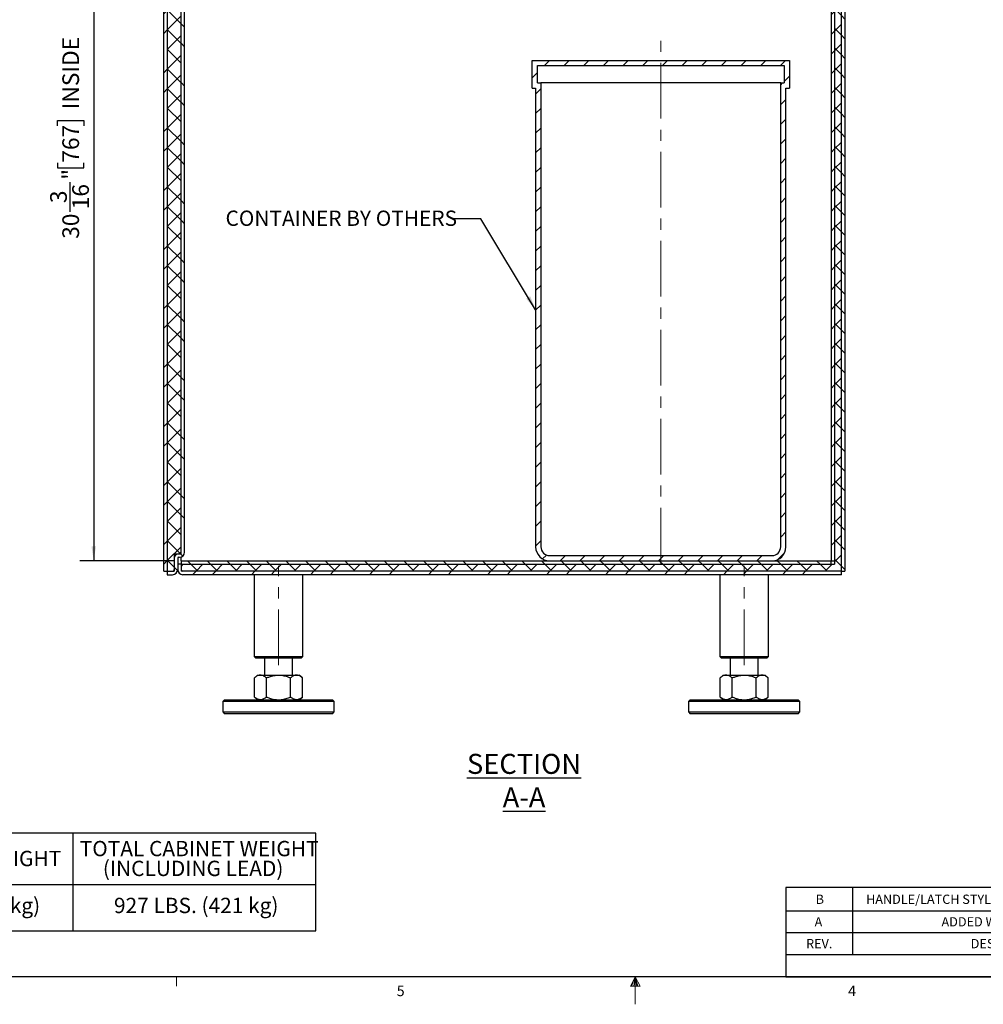
# Model space of a CAD drawing. Units: inches. Extents: x 1 to 135, y 1 to 86.
# Drawn here: x 46 to 81, y 1 to 36 of the extents above; entities that cross this region are included whole.
import ezdxf

# ---------------------------------------------------------------- set-up
doc = ezdxf.new("R2010")
doc.units = ezdxf.units.IN
doc.header["$LTSCALE"] = 4
doc.header["$MEASUREMENT"] = 0
doc.linetypes.add('CENTERX2', pattern=[0.8, 0.5, -0.1, 0.1, -0.1])
doc.layers.add('DIM', color=12, linetype='Continuous')
doc.layers.add('TITLEBLOCK', color=7, linetype='Continuous')
doc.styles.add('SLDTEXTSTYLE2', font='TXT', dxfattribs={"width": 0.75})
doc.dimstyles.new('SLDDIMSTYLE0', dxfattribs={"dimtxt": 0.6, "dimasz": 0.52, "dimexe": 0, "dimexo": 0.0625, "dimgap": 0.15, "dimtad": 1, "dimdec": 6, "dimrnd": 1e-09, "dimzin": 12, "dimdsep": 46, "dimlunit": 5, "dimtxsty": 'SLDTEXTSTYLE2', "dimsah": 1, "dimcen": 0.09, "dimadec": 0, "dimazin": 3, "dimtfac": 1, "dimtdec": 6, "dimtofl": 0, "dimtmove": 0, "dimatfit": 3, "dimfxl": 1, "dimfrac": 2, "dimtolj": 1, "dimtzin": 12, "dimarcsym": 0})
doc.dimstyles.new('SLDDIMSTYLE2', dxfattribs={"dimtxt": 0.18, "dimasz": 0.52, "dimexe": 0, "dimexo": 0.0625, "dimgap": 0, "dimtad": 0, "dimtih": 1, "dimtoh": 1, "dimdec": 0, "dimrnd": 1e-09, "dimzin": 0, "dimdsep": 46, "dimlunit": 5, "dimtxsty": 'Standard', "dimsah": 1, "dimcen": 0.09, "dimadec": 0, "dimazin": 0, "dimtfac": 0.52, "dimtdec": 0, "dimtofl": 0, "dimtmove": 0, "dimatfit": 3, "dimfxl": 1, "dimfrac": 2, "dimtolj": 1, "dimtzin": 0, "dimarcsym": 0})

# ---------------------------------------------------------------- blocks, each defined once
blk = doc.blocks.new('SW_TABLEANNOTATION_1')
at = {"layer": 'DIM', "color": 0}
for p, q in [((0, 0), (0, -3.512)), ((17.143, 0), (0, 0)), ((8.402, 0), (8.402, -3.512)), ((17.143, -3.512), (17.143, 0)), ((0, -1.84), (17.143, -1.84)), ((0, -3.512), (17.143, -3.512))]:
    blk.add_line(p, q, dxfattribs=at)
at = {"layer": 'DIM', "color": 0, "char_height": 0.55118, "attachment_point": 1, "style": 'SLDTEXTSTYLE2'}
for s, insert in [('TOTAL CABINET WEIGHT', (8.645, -0.276)), ('TOTAL LEAD WEIGHT', (0.651, -0.633)), ('(INCLUDING LEAD)', (9.476, -0.989)), ('552 LBS. (251 kg)', (1.306, -2.322)), ('927 LBS. (421 kg)', (9.877, -2.322))]:
    blk.add_mtext(s, dxfattribs=dict(at, insert=insert))
blk = doc.blocks.new('SW_TABLEANNOTATION_2')
at = {"layer": 'DIM', "color": 0}
for p, q in [((0, 0), (0, -3.207)), ((23.289, 0), (0, 0)), ((2.4, 0), (2.4, -1.621)), ((13.689, 0), (13.689, -1.621)), ((18.489, 0), (18.489, -1.621)), ((23.289, -3.207), (23.289, 0)), ((0, -0.836), (23.289, -0.836)), ((0, -1.621), (23.289, -1.621)), ((2.4, -1.621), (2.4, -2.406)), ((13.689, -1.621), (13.689, -2.406)), ((18.489, -1.621), (18.489, -2.406)), ((0, -2.406), (23.289, -2.406)), ((0, -3.207), (23.289, -3.207))]:
    blk.add_line(p, q, dxfattribs=at)
at = {"layer": 'DIM', "color": 0, "attachment_point": 1, "style": 'SLDTEXTSTYLE2'}
for s, insert, char_height in [('B', (1.073, -0.253), 0.333), ('HANDLE/LATCH STYLE CHANGED (WAS CURVED)', (2.886, -0.253), 0.33333), ('7/16/2019', (15.033, -0.253), 0.3333), ('ADDED WEIGHTS TABLE', (5.599, -1.064), 0.33333), ('2/27/2013', (15.033, -1.064), 0.3333), ('A', (1.035, -1.064), 0.333), ('REV.', (0.728, -1.849), 0.3333), ('DESCRIPTION', (6.649, -1.849), 0.33333), ('DATE', (15.546, -1.849), 0.3333), ('APPROVED', (19.693, -1.849), 0.3333), ('REVISIONS', (10.555, -2.642), 0.3333)]:
    blk.add_mtext(s, dxfattribs=dict(at, insert=insert, char_height=char_height))
blk = doc.blocks.new('_D_10')
at = {"layer": 'DIM'}
for p, q in [((51.883, 46.792), (48.113, 46.792)), ((48.613, 46.792), (48.613, 16.605)), ((47.306, 32.254), (47.306, 32.437)), ((47.306, 32.437), (48.258, 32.437)), ((48.258, 32.437), (48.258, 32.254)), ((47.306, 30.924), (47.306, 30.741)), ((48.258, 30.741), (48.258, 30.924)), ((47.306, 30.741), (48.258, 30.741)), ((47.767, 29.16), (47.767, 30.223)), ((51.508, 16.605), (48.113, 16.605))]:
    blk.add_line(p, q, dxfattribs=at)
for points in [[(48.613, 46.792), (48.533, 46.272), (48.693, 46.272)], [(48.613, 16.605), (48.693, 17.125), (48.533, 17.125)]]:
    blk.add_solid(points, dxfattribs=at)
at = {"layer": 'DIM', "char_height": 0.6, "attachment_point": 1, "rotation": 90, "style": 'SLDTEXTSTYLE2'}
for s, insert in [('INSIDE', (47.485, 32.845)), ('767', (47.485, 30.924)), ('"', (47.485, 30.311)), ('16', (47.84, 29.248)), ('3', (47.046, 29.47)), ('30', (47.485, 28.186))]:
    blk.add_mtext(s, dxfattribs=dict(at, insert=insert))

msp = doc.modelspace()

# ---------------------------------------------------------------- hatches: boundary and pattern name
at = {"linetype": 'Continuous', "lineweight": 18}
h = msp.add_hatch(dxfattribs=at)
h.set_pattern_fill('ANSI37', scale=4, style=0)
h.paths.add_polyline_path([(75.2579173, 16.4799845), (51.7579173, 16.4799845), (51.7579173, 16.2299845), (75.5079173, 16.2299845), (75.5079173, 47.1674845), (51.7579173, 47.1674845), (51.7579173, 43.9174845), (52.0079173, 43.9174845), (52.0079173, 46.9174845), (75.2579173, 46.9174845)], flags=0)
h = msp.add_hatch(dxfattribs=at)
h.set_pattern_fill('ANSI31', scale=4, angle=90, style=0)
h.paths.add_polyline_path([(75.6329173, 47.1674845), (75.5079173, 47.1674845), (75.5079173, 16.2299845), (75.6329173, 16.2299845)], flags=0)
h = msp.add_hatch(dxfattribs=at)
h.set_pattern_fill('ANSI31', scale=4, style=0)
h.paths.add_polyline_path([(75.2579173, 46.7924845), (75.1329173, 46.7924845), (75.1329173, 16.6049845), (75.2579173, 16.6049845)], flags=0)
h = msp.add_hatch(dxfattribs=at)
h.set_pattern_fill('ANSI32', scale=4, angle=90, style=0)
edge = h.paths.add_edge_path(flags=0)
edge.add_line((51.2579173, 44.1674845), (51.4454173, 44.1674845))
edge.add_arc((51.4454173, 44.1049845), 0.0625, 0, 90, ccw=False)
edge.add_line((51.5079173, 44.1049845), (51.5079173, 43.6987345))
edge.add_arc((51.6641673, 43.6987345), 0.15625, 180, 270)
edge.add_line((51.6641673, 43.5424845), (51.6954173, 43.5424845))
edge.add_arc((51.6954173, 43.4799845), 0.0625, 0, 90, ccw=False)
edge.add_line((51.7579173, 43.4799845), (51.7579173, 16.9174845))
edge.add_arc((51.6954173, 16.9174845), 0.0625, 270, 360, ccw=False)
edge.add_line((51.6954173, 16.8549845), (51.6641673, 16.8549845))
edge.add_arc((51.6641673, 16.6987345), 0.15625, 90, 180)
edge.add_line((51.5079173, 16.6987345), (51.5079173, 16.2924845))
edge.add_arc((51.4454173, 16.2924845), 0.0625, 270, 360, ccw=False)
edge.add_line((51.4454173, 16.2299845), (51.2579173, 16.2299845))
edge.add_line((51.2579173, 16.2299845), (51.2579173, 16.1049845))
edge.add_line((51.2579173, 16.1049845), (51.4454173, 16.1049845))
edge.add_arc((51.4454173, 16.2924845), 0.1875, 270, 360)
edge.add_line((51.6329173, 16.2924845), (51.6329173, 16.6987345))
edge.add_arc((51.6641673, 16.6987345), 0.03125, 90, 180, ccw=False)
edge.add_line((51.6641673, 16.7299845), (51.6954173, 16.7299845))
edge.add_arc((51.6954173, 16.9174845), 0.1875, 270, 360)
edge.add_line((51.8829173, 16.9174845), (51.8829173, 43.4799845))
edge.add_arc((51.6954173, 43.4799845), 0.1875, 0, 90)
edge.add_line((51.6954173, 43.6674845), (51.6641673, 43.6674845))
edge.add_arc((51.6641673, 43.6987345), 0.03125, 180, 270, ccw=False)
edge.add_line((51.6329173, 43.6987345), (51.6329173, 44.1049845))
edge.add_arc((51.4454173, 44.1049845), 0.1875, 0, 90)
edge.add_line((51.4454173, 44.2924845), (51.2579173, 44.2924845))
edge.add_line((51.2579173, 44.2924845), (51.2579173, 44.1674845))
h = msp.add_hatch(dxfattribs=at)
h.set_pattern_fill('ANSI32', scale=4, style=0)
h.paths.add_polyline_path([(51.1329173, 16.2299845), (51.2579173, 16.2299845), (51.2579173, 44.1674845), (51.1329173, 44.1674845)], flags=0)
h = msp.add_hatch(dxfattribs=at)
h.set_pattern_fill('ANSI37', scale=4, style=0)
h.paths.add_polyline_path([(51.5079173, 44.1674845), (51.2579173, 44.1674845), (51.2579173, 16.2299845), (51.5079173, 16.2299845), (51.5079173, 16.8549916), (51.7579173, 16.8549916), (51.7579173, 43.5424775), (51.5079173, 43.5424775)], flags=0)
h = msp.add_hatch(dxfattribs=at)
h.set_pattern_fill('ANSI31', scale=4, style=0)
edge = h.paths.add_edge_path(flags=0)
edge.add_line((73.6329173, 33.6049845), (73.6329173, 34.6049845))
edge.add_line((73.6329173, 34.6049845), (64.3829173, 34.6049845))
edge.add_line((64.3829173, 34.6049845), (64.3829173, 33.6049845))
edge.add_line((64.3829173, 33.6049845), (64.5079173, 33.6049845))
edge.add_line((64.5079173, 33.6049845), (64.5079173, 17.1049845))
edge.add_arc((65.0079173, 17.1049845), 0.5, 180, 270)
edge.add_line((65.0079173, 16.6049845), (73.0079173, 16.6049845))
edge.add_arc((73.0079173, 17.1049845), 0.5, 270, 360)
edge.add_line((73.5079173, 17.1049845), (73.5079173, 33.6049845))
edge.add_line((73.5079173, 33.6049845), (73.6329173, 33.6049845))
edge = h.paths.add_edge_path(flags=0)
edge.add_line((73.3204173, 33.7924845), (73.3204173, 17.1049845))
edge.add_arc((73.0079173, 17.1049845), 0.3125, 270, 360, ccw=False)
edge.add_line((73.0079173, 16.7924845), (65.0079173, 16.7924845))
edge.add_arc((65.0079173, 17.1049845), 0.3125, 180, 270, ccw=False)
edge.add_line((64.6954173, 17.1049845), (64.6954173, 33.7924845))
edge.add_line((64.6954173, 33.7924845), (64.5704173, 33.7924845))
edge.add_line((64.5704173, 33.7924845), (64.5704173, 34.4174845))
edge.add_line((64.5704173, 34.4174845), (73.4454173, 34.4174845))
edge.add_line((73.4454173, 34.4174845), (73.4454173, 33.7924845))
edge.add_line((73.4454173, 33.7924845), (73.3204173, 33.7924845))
h = msp.add_hatch(dxfattribs=at)
h.set_pattern_fill('ANSI32', scale=4, style=0)
edge = h.paths.add_edge_path(flags=0)
edge.add_line((51.8204173, 16.1049845), (75.5079173, 16.1049845))
edge.add_line((75.5079173, 16.1049845), (75.5079173, 16.2299845))
edge.add_line((75.5079173, 16.2299845), (51.8204173, 16.2299845))
edge.add_arc((51.8204173, 16.2924845), 0.0625, 180, 270, ccw=False)
edge.add_line((51.7579173, 16.2924845), (51.7579173, 16.4799845))
edge.add_line((51.7579173, 16.4799845), (51.6329173, 16.4799845))
edge.add_line((51.6329173, 16.4799845), (51.6329173, 16.2924845))
edge.add_arc((51.8204173, 16.2924845), 0.1875, 180, 270)
h = msp.add_hatch(dxfattribs=at)
h.set_pattern_fill('ANSI31', scale=4, angle=90, style=0)
h.paths.add_polyline_path([(51.7579173, 16.6049845), (51.7579173, 16.4799845), (75.1329173, 16.4799845), (75.1329173, 16.6049845)], flags=0)

# ---------------------------------------------------------------- linework, layer by layer
at = {"color": 7, "linetype": 'Continuous', "lineweight": 25}
for p, q in [((75.5079173, 16.2299845), (75.5079173, 47.1674845)), ((75.6329173, 47.1674845), (75.6329173, 16.2299845)), ((75.1329173, 46.7924845), (75.1329173, 16.6049845)), ((75.2579173, 46.9174845), (75.2579173, 16.4799845)), ((75.2579173, 46.7924845), (75.2579173, 16.6049845)), ((51.1329173, 16.2299845), (51.1329173, 44.1674845)), ((51.2579173, 44.1674845), (51.2579173, 16.2299845)), ((51.7579173, 16.8549916), (51.7579173, 43.5424775)), ((51.7579173, 16.9174845), (51.7579173, 43.4799845)), ((51.8829173, 16.9174845), (51.8829173, 43.4799845)), ((64.3829173, 33.6049845), (64.3829173, 34.6049845)), ((64.3829173, 34.6049845), (73.6329173, 34.6049845)), ((64.5704173, 34.4174845), (73.4454173, 34.4174845)), ((64.5704173, 33.7924845), (64.5704173, 34.4174845)), ((73.4454173, 34.4174845), (73.4454173, 33.7924845)), ((73.6329173, 34.6049845), (73.6329173, 33.6049845)), ((64.5704173, 33.7924845), (64.6954173, 33.7924845)), ((64.6954173, 33.7924845), (64.6954173, 17.1049845)), ((73.3204173, 33.7924845), (64.6954173, 33.7924845)), ((73.3204173, 33.7924845), (73.4454173, 33.7924845)), ((73.3204173, 17.1049845), (73.3204173, 33.7924845)), ((64.3829173, 33.6049845), (64.5079173, 33.6049845)), ((64.5079173, 33.6049845), (64.5079173, 17.1049845)), ((73.5079173, 33.6049845), (73.6329173, 33.6049845)), ((73.5079173, 17.1049845), (73.5079173, 33.6049845)), ((51.5079173, 16.8549916), (51.7579173, 16.8549916)), ((51.5079173, 16.8549916), (51.5079173, 16.2299845)), ((51.5079173, 16.6987345), (51.5079173, 16.2924845)), ((51.6329173, 16.8518276), (51.6329173, 16.8549916)), ((51.6329173, 16.6987345), (51.6329173, 16.2924845)), ((51.6641673, 16.8549845), (51.6954173, 16.8549845)), ((51.6641673, 16.7299845), (51.6954173, 16.7299845)), ((51.7579173, 16.6049845), (51.7579173, 16.7407078)), ((65.0079173, 16.7924845), (73.0079173, 16.7924845)), ((51.6329173, 16.4799845), (51.6329173, 16.2924845)), ((51.7579173, 16.4799845), (51.6329173, 16.4799845)), ((51.7579173, 16.6049845), (51.7579173, 16.4799845)), ((51.7579173, 16.6049845), (75.1329173, 16.6049845)), ((51.7579173, 16.4799845), (51.7579173, 16.2299845)), ((51.7579173, 16.4799845), (75.2579173, 16.4799845)), ((51.7579173, 16.4799845), (75.1329173, 16.4799845)), ((51.7579173, 16.4799845), (51.7579173, 16.2924845)), ((65.0079173, 16.6049845), (73.0079173, 16.6049845)), ((75.1329173, 16.4799845), (75.1329173, 16.6049845)), ((75.1329173, 16.6049845), (75.2579173, 16.6049845)), ((51.1329173, 16.2299845), (51.2579173, 16.2299845)), ((51.2579173, 16.2299845), (51.5079173, 16.2299845)), ((51.2579173, 16.2299845), (51.2579173, 16.1049845)), ((51.2579173, 16.2299845), (51.4454173, 16.2299845)), ((51.2579173, 16.1049845), (51.4454173, 16.1049845)), ((75.5079173, 16.2299845), (51.7579173, 16.2299845)), ((75.5079173, 16.2299845), (51.8204173, 16.2299845)), ((75.5079173, 16.1049845), (51.8204173, 16.1049845)), ((54.3829173, 16.1049845), (54.3829173, 13.1674845)), ((56.1329173, 13.1674845), (56.1329173, 16.1049845)), ((71.1329173, 16.1049845), (71.1329173, 13.1674845)), ((72.8829173, 13.1674845), (72.8829173, 16.1049845)), ((75.5079173, 16.2299845), (75.6329173, 16.2299845)), ((75.5079173, 16.1049845), (75.5079173, 16.2299845)), ((54.3829173, 13.1674845), (54.4454173, 13.1049845)), ((54.3829173, 13.1674845), (56.1329173, 13.1674845)), ((56.0704173, 13.1049845), (54.4454173, 13.1049845)), ((54.7579173, 13.1049845), (54.7579173, 12.4919845)), ((55.7579173, 12.4919845), (55.7579173, 13.1049845)), ((56.0704173, 13.1049845), (56.1329173, 13.1674845)), ((71.1329173, 13.1674845), (71.1954173, 13.1049845)), ((71.1329173, 13.1674845), (72.8829173, 13.1674845)), ((72.8204173, 13.1049845), (71.1954173, 13.1049845)), ((71.5079173, 13.1049845), (71.5079173, 12.4919845)), ((72.5079173, 12.4919845), (72.5079173, 13.1049845)), ((72.8204173, 13.1049845), (72.8829173, 13.1674845)), ((54.5079173, 12.4919845), (54.3918919, 12.3919845)), ((54.5079173, 12.4919845), (54.6083982, 12.4919845)), ((54.6083982, 12.4919845), (55.2579173, 12.4919845)), ((55.2579173, 12.4919845), (55.9074363, 12.4919845)), ((55.9074363, 12.4919845), (56.0079173, 12.4919845)), ((56.1239427, 12.3919845), (56.0079173, 12.4919845)), ((71.2579173, 12.4919845), (71.1418919, 12.3919845)), ((71.2579173, 12.4919845), (71.3583982, 12.4919845)), ((71.3583982, 12.4919845), (72.0079173, 12.4919845)), ((72.0079173, 12.4919845), (72.6574363, 12.4919845)), ((72.6574363, 12.4919845), (72.7579173, 12.4919845)), ((72.8739427, 12.3919845), (72.7579173, 12.4919845)), ((54.3918919, 11.7049845), (54.3918919, 12.3919845)), ((54.8249046, 11.7049845), (54.8249046, 12.3919845)), ((55.69093, 11.7049845), (55.69093, 12.3919845)), ((56.1239427, 11.7049845), (56.1239427, 12.3919845)), ((71.1418919, 11.7049845), (71.1418919, 12.3919845)), ((71.5749046, 11.7049845), (71.5749046, 12.3919845)), ((72.44093, 11.7049845), (72.44093, 12.3919845)), ((72.8739427, 11.7049845), (72.8739427, 12.3919845)), ((54.3918919, 11.7049845), (54.5079173, 11.6049845)), ((56.0079173, 11.6049845), (56.1239427, 11.7049845)), ((71.1418919, 11.7049845), (71.2579173, 11.6049845)), ((72.7579173, 11.6049845), (72.8739427, 11.7049845)), ((53.3204173, 11.6049845), (53.2579173, 11.5424845)), ((53.2579173, 11.5424845), (53.2579173, 11.1674845)), ((57.2579173, 11.5424845), (53.2579173, 11.5424845)), ((53.3204173, 11.6049845), (57.1954173, 11.6049845)), ((57.2579173, 11.5424845), (57.1954173, 11.6049845)), ((57.2579173, 11.1674845), (57.2579173, 11.5424845)), ((70.0704173, 11.6049845), (70.0079173, 11.5424845)), ((70.0079173, 11.5424845), (70.0079173, 11.1674845)), ((74.0079173, 11.5424845), (70.0079173, 11.5424845)), ((70.0704173, 11.6049845), (73.9454173, 11.6049845)), ((74.0079173, 11.5424845), (73.9454173, 11.6049845)), ((74.0079173, 11.1674845), (74.0079173, 11.5424845)), ((53.2579173, 11.1674845), (53.3204173, 11.1049845)), ((53.2579173, 11.1674845), (57.2579173, 11.1674845)), ((57.1954173, 11.1049845), (53.3204173, 11.1049845)), ((57.1954173, 11.1049845), (57.2579173, 11.1674845)), ((70.0079173, 11.1674845), (70.0704173, 11.1049845)), ((70.0079173, 11.1674845), (74.0079173, 11.1674845)), ((73.9454173, 11.1049845), (70.0704173, 11.1049845)), ((73.9454173, 11.1049845), (74.0079173, 11.1674845))]:
    msp.add_line(p, q, dxfattribs=at)
at = {"color": 7, "linetype": 'Continuous', "lineweight": 18}
for p, q in [((51.5915194, 1.6424028), (51.5915194, 1.303206)), ((68.0915194, 1.6424028), (67.9236188, 1.2999241)), ((68.0915194, 1.6424028), (67.9562816, 1.2999241)), ((68.0915194, 1.6424028), (68.0342073, 1.2999241)), ((68.0915194, 1.6424028), (68.0915194, 0.6516204)), ((68.0915194, 1.6424028), (68.2679846, 1.2999241)), ((68.0915194, 1.6424028), (68.1838248, 1.2999241)), ((68.0915194, 1.6424028), (68.1433034, 1.2999241)), ((67.9236188, 1.2999241), (68.2679846, 1.2999241))]:
    msp.add_line(p, q, dxfattribs=at)
at = {"color": 7, "linetype": 'Continuous', "lineweight": 25}
for centre, radius, start, end in [((65.0079173, 17.1049845), 0.5, 180, 270), ((65.0079173, 17.1049845), 0.3125, 180, 270), ((73.0079173, 17.1049845), 0.3125, 270, 0), ((73.0079173, 17.1049845), 0.5, 270, 0), ((51.6641673, 16.6987345), 0.15625, 90, 180), ((51.6641673, 16.6987345), 0.03125, 90, 180), ((51.6954173, 16.9174845), 0.1875, 270, 0), ((51.6954173, 16.9174845), 0.0625, 270, 0), ((51.4454173, 16.2924845), 0.1875, 270, 0), ((51.4454173, 16.2924845), 0.0625, 270, 0), ((51.8204173, 16.2924845), 0.1875, 180, 270), ((51.8204173, 16.2924845), 0.0625, 180, 270)]:
    msp.add_arc(centre, radius, start, end, dxfattribs=at)
for points, knots in [([(54.6083982, 12.4919845), (54.5780935, 12.4881795), (54.5163885, 12.480432), (54.444642, 12.4355804), (54.4037803, 12.4018098), (54.3918919, 12.3919845)], [0, 0, 0, 0, 0.4062897752, 0.827264755, 1, 1, 1, 1]), ([(54.8249046, 12.3919845), (54.7912199, 12.4183303), (54.7401689, 12.4582589), (54.6677541, 12.486117), (54.6292886, 12.4918898), (54.6094163, 12.4919799), (54.6083982, 12.4919845)], [0, 0, 0, 0, 0.4839015165, 0.733379127, 0.9863411977, 1, 1, 1, 1]), ([(54.8249046, 12.3919845), (54.8615657, 12.4068415), (54.9483057, 12.4419929), (55.0928496, 12.4825184), (55.2024319, 12.4888026), (55.2579173, 12.4919845)], [0, 0, 0, 0, 0.2654599131, 0.6280764878, 1, 1, 1, 1]), ([(55.2579173, 12.4919845), (55.267835, 12.491878), (55.3327211, 12.491181), (55.4538124, 12.4747597), (55.5875925, 12.4347623), (55.6653839, 12.4025596), (55.69093, 12.3919845)], [0, 0, 0, 0, 0.0665322929, 0.4352825749, 0.8145508421, 1, 1, 1, 1]), ([(55.9074363, 12.4919845), (55.8771316, 12.4881795), (55.8154266, 12.480432), (55.7436801, 12.4355804), (55.7028184, 12.4018098), (55.69093, 12.3919845)], [0, 0, 0, 0, 0.4062897752, 0.827264755, 1, 1, 1, 1]), ([(56.1239427, 12.3919845), (56.090258, 12.4183303), (56.039207, 12.4582589), (55.9667922, 12.486117), (55.9283268, 12.4918898), (55.9084544, 12.4919799), (55.9074363, 12.4919845)], [0, 0, 0, 0, 0.4839015165, 0.733379127, 0.9863411977, 1, 1, 1, 1]), ([(71.3583982, 12.4919845), (71.3280935, 12.4881795), (71.2663885, 12.480432), (71.194642, 12.4355804), (71.1537803, 12.4018098), (71.1418919, 12.3919845)], [0, 0, 0, 0, 0.4062897752, 0.827264755, 1, 1, 1, 1]), ([(71.5749046, 12.3919845), (71.5412199, 12.4183303), (71.4901689, 12.4582589), (71.4177541, 12.486117), (71.3792886, 12.4918898), (71.3594163, 12.4919799), (71.3583982, 12.4919845)], [0, 0, 0, 0, 0.4839015165, 0.733379127, 0.9863411977, 1, 1, 1, 1]), ([(71.5749046, 12.3919845), (71.6115657, 12.4068415), (71.6983057, 12.4419929), (71.8428496, 12.4825184), (71.9524319, 12.4888026), (72.0079173, 12.4919845)], [0, 0, 0, 0, 0.2654599131, 0.6280764878, 1, 1, 1, 1]), ([(72.0079173, 12.4919845), (72.017835, 12.491878), (72.0827211, 12.491181), (72.2038124, 12.4747597), (72.3375925, 12.4347623), (72.4153839, 12.4025596), (72.44093, 12.3919845)], [0, 0, 0, 0, 0.0665322929, 0.4352825749, 0.8145508421, 1, 1, 1, 1]), ([(72.6574363, 12.4919845), (72.6271316, 12.4881795), (72.5654266, 12.480432), (72.4936801, 12.4355804), (72.4528184, 12.4018098), (72.44093, 12.3919845)], [0, 0, 0, 0, 0.4062897752, 0.827264755, 1, 1, 1, 1]), ([(72.8739427, 12.3919845), (72.840258, 12.4183303), (72.789207, 12.4582589), (72.7167922, 12.486117), (72.6783268, 12.4918898), (72.6584544, 12.4919799), (72.6574363, 12.4919845)], [0, 0, 0, 0, 0.4839015165, 0.733379127, 0.9863411977, 1, 1, 1, 1]), ([(54.6083982, 11.6049845), (54.5780935, 11.6087895), (54.5163885, 11.616537), (54.444642, 11.6613886), (54.4037803, 11.6951592), (54.3918919, 11.7049845)], [0, 0, 0, 0, 0.40628977516, 0.82726475498, 1, 1, 1, 1]), ([(54.8249046, 11.7049845), (54.7912199, 11.6786387), (54.7401689, 11.6387102), (54.6677541, 11.6108521), (54.6292886, 11.6050792), (54.6094163, 11.6049891), (54.6083982, 11.6049845)], [0, 0, 0, 0, 0.4839015165, 0.733379127, 0.9863411977, 1, 1, 1, 1]), ([(54.8249046, 11.7049845), (54.8615657, 11.6901276), (54.9483057, 11.6549762), (55.0928496, 11.6144506), (55.2024319, 11.6081664), (55.2579173, 11.6049845)], [0, 0, 0, 0, 0.2654599131, 0.6280764878, 1, 1, 1, 1]), ([(55.2579173, 11.6049845), (55.267835, 11.6050911), (55.3327211, 11.605788), (55.4538124, 11.6222093), (55.5875925, 11.6622068), (55.6653839, 11.6944094), (55.69093, 11.7049845)], [0, 0, 0, 0, 0.0665322929, 0.4352825749, 0.8145508421, 1, 1, 1, 1]), ([(55.9074363, 11.6049845), (55.8771316, 11.6087895), (55.8154266, 11.616537), (55.7436801, 11.6613886), (55.7028184, 11.6951592), (55.69093, 11.7049845)], [0, 0, 0, 0, 0.4062897752, 0.827264755, 1, 1, 1, 1]), ([(56.1239427, 11.7049845), (56.090258, 11.6786387), (56.039207, 11.6387102), (55.9667922, 11.6108521), (55.9283268, 11.6050792), (55.9084544, 11.6049891), (55.9074363, 11.6049845)], [0, 0, 0, 0, 0.4839015165, 0.733379127, 0.9863411977, 1, 1, 1, 1]), ([(71.3583982, 11.6049845), (71.3280935, 11.6087895), (71.2663885, 11.616537), (71.194642, 11.6613886), (71.1537803, 11.6951592), (71.1418919, 11.7049845)], [0, 0, 0, 0, 0.40628977516, 0.82726475498, 1, 1, 1, 1]), ([(71.5749046, 11.7049845), (71.5412199, 11.6786387), (71.4901689, 11.6387102), (71.4177541, 11.6108521), (71.3792886, 11.6050792), (71.3594163, 11.6049891), (71.3583982, 11.6049845)], [0, 0, 0, 0, 0.4839015165, 0.733379127, 0.9863411977, 1, 1, 1, 1]), ([(71.5749046, 11.7049845), (71.6115657, 11.6901276), (71.6983057, 11.6549762), (71.8428496, 11.6144506), (71.9524319, 11.6081664), (72.0079173, 11.6049845)], [0, 0, 0, 0, 0.2654599131, 0.6280764878, 1, 1, 1, 1]), ([(72.0079173, 11.6049845), (72.017835, 11.6050911), (72.0827211, 11.605788), (72.2038124, 11.6222093), (72.3375925, 11.6622068), (72.4153839, 11.6944094), (72.44093, 11.7049845)], [0, 0, 0, 0, 0.0665322929, 0.4352825749, 0.8145508421, 1, 1, 1, 1]), ([(72.6574363, 11.6049845), (72.6271316, 11.6087895), (72.5654266, 11.616537), (72.4936801, 11.6613886), (72.4528184, 11.6951592), (72.44093, 11.7049845)], [0, 0, 0, 0, 0.4062897752, 0.827264755, 1, 1, 1, 1]), ([(72.8739427, 11.7049845), (72.840258, 11.6786387), (72.789207, 11.6387102), (72.7167922, 11.6108521), (72.6783268, 11.6050792), (72.6584544, 11.6049891), (72.6574363, 11.6049845)], [0, 0, 0, 0, 0.4839015165, 0.733379127, 0.9863411977, 1, 1, 1, 1])]:
    msp.add_open_spline(points, degree=3, knots=knots, dxfattribs=at)
at = {"layer": 'DIM', "linetype": 'CENTERX2', "lineweight": 18}
for p, q in [((69.0079173, 16.5118081), (69.0079173, 35.5719182)), ((55.2579173, 12.8525239), (55.2579173, 16.4199452)), ((72.0079173, 12.8525239), (72.0079173, 16.4199452))]:
    msp.add_line(p, q, dxfattribs=at)
at = {"layer": 'TITLEBLOCK'}
msp.add_line((134.0915194, 1.6424028), (2.0915194, 1.6424028), dxfattribs=at)

# ---------------------------------------------------------------- block references
at = {"layer": 'DIM'}
for name, p in [('SW_TABLEANNOTATION_1', (39.4646094, 6.8049926)), ('SW_TABLEANNOTATION_2', (73.5064693, 4.8497978))]:
    msp.add_blockref(name, p, dxfattribs=at)

# ---------------------------------------------------------------- texts
at = {"color": 7, "linetype": 'Continuous', "lineweight": 0, "char_height": 0.375, "attachment_point": 1, "style": 'SLDTEXTSTYLE2'}
for s, insert in [('5', (59.511803, 1.3212919)), ('4', (75.7460238, 1.3212163))]:
    msp.add_mtext(s, dxfattribs=dict(at, insert=insert))
at = {"layer": 'DIM', "style": 'SLDTEXTSTYLE2'}
for s, insert, char_height, attachment_point in [('CONTAINER BY OTHERS', (53.3534662, 29.2020018), 0.551181102, 1), ('\\LSECTION A-A', (64.0902201, 9.6604963), 0.72, 2)]:
    msp.add_mtext(s, dxfattribs=dict(at, insert=insert, char_height=char_height, attachment_point=attachment_point))

# ---------------------------------------------------------------- dimensions: what is measured, and where the dimension line sits
at = {"layer": 'DIM'}
dim = msp.add_linear_dim(base=(48.6132323, 16.6049845), p1=(52.1329173, 46.7924845), p2=(51.7579173, 16.6049845), angle=90, text='<> INSIDE', dimstyle='SLDDIMSTYLE0', dxfattribs=at)
dim.commit()
dim.dimension.update_dxf_attribs({"geometry": '_D_10', "text_midpoint": (48.6132323, 31.7014634), "dimtype": 160})

# ---------------------------------------------------------------- leaders
msp.add_leader([(64.5079173, 25.6317619), (62.5302978, 28.9094298), (61.5302978, 28.9094298)], dimstyle='SLDDIMSTYLE2', dxfattribs=at)

doc.saveas('drawing.dxf')
